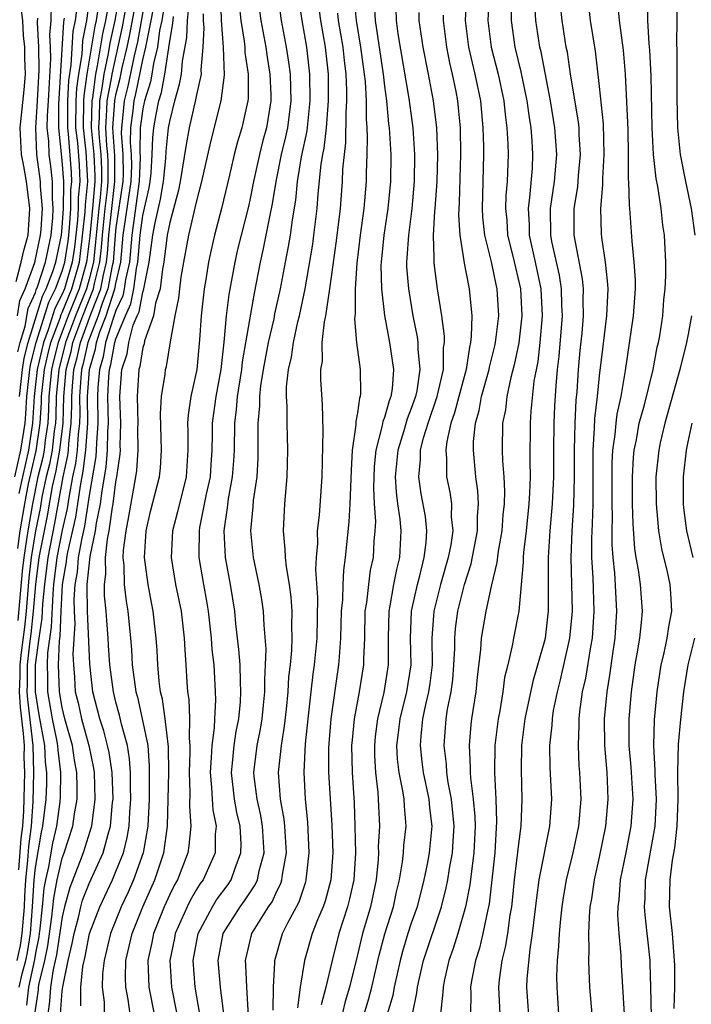
# Model space of a CAD drawing. Units: inches. Extents: x 2619000 to 2622000, y 1500000 to 1503000.
# Drawn here: x 2620120 to 2620170, y 1502778 to 1502851 of the extents above; entities that cross this region are included whole.
import ezdxf

# ---------------------------------------------------------------- set-up
doc = ezdxf.new("R2010")
doc.units = ezdxf.units.IN
doc.header["$MEASUREMENT"] = 0
doc.layers.add('LD26191500_2ft', color=99, linetype='Continuous')

msp = doc.modelspace()

# ---------------------------------------------------------------- linework, layer by layer
at = {"layer": 'LD26191500_2ft'}
for points, elevation in [([(2620170.059, 1502861), (2620169.777, 1502859.777), (2620169.465, 1502858.535), (2620169.144, 1502857), (2620168.903, 1502855), (2620168.811, 1502853), (2620168.771, 1502851), (2620168.755, 1502849.245), (2620168.777, 1502848.777), (2620168.769, 1502845.231), (2620168.825, 1502843), (2620169.027, 1502841), (2620169.419, 1502839), (2620169.846, 1502837), (2620170.129, 1502835)], 7984), ([(2620119.635, 1502781), (2620119.883, 1502782.117), (2620120.02, 1502783), (2620120.179, 1502785), (2620120.205, 1502785.795), (2620120.281, 1502787), (2620120.431, 1502788.431), (2620120.513, 1502789.486), (2620120.698, 1502791), (2620120.831, 1502792.831), (2620120.892, 1502795), (2620120.828, 1502797), (2620120.434, 1502800.434), (2620120.396, 1502801), (2620120.416, 1502801.584), (2620120.42, 1502803), (2620120.583, 1502804.583), (2620120.682, 1502805.317), (2620120.862, 1502807), (2620121.03, 1502809), (2620121.283, 1502811), (2620121.891, 1502814.109), (2620122.278, 1502816.278), (2620122.543, 1502817.457), (2620122.829, 1502819), (2620123.063, 1502821), (2620123.11, 1502823), (2620123.3, 1502825), (2620123.654, 1502826.346), (2620123.796, 1502827), (2620124.533, 1502829), (2620125.336, 1502831), (2620125.412, 1502831.412), (2620125.807, 1502833), (2620125.924, 1502834.075), (2620125.992, 1502835), (2620126.2, 1502837), (2620126.368, 1502838.368), (2620126.423, 1502839), (2620126.41, 1502840.41), (2620126.385, 1502841), (2620126.317, 1502841.683), (2620126.233, 1502843), (2620126.33, 1502844.33), (2620126.339, 1502845), (2620126.659, 1502846.659), (2620126.705, 1502847), (2620127.49, 1502850.51), (2620127.934, 1502853)], 8040), ([(2620127.27, 1502853), (2620126.922, 1502851), (2620126.567, 1502849.433), (2620126.396, 1502848.396), (2620126.09, 1502847), (2620125.949, 1502845.949), (2620125.766, 1502845), (2620125.749, 1502843.749), (2620125.695, 1502843), (2620125.742, 1502842.258), (2620125.867, 1502841), (2620125.914, 1502839.914), (2620125.923, 1502839), (2620125.821, 1502837.821), (2620125.719, 1502837), (2620125.519, 1502835), (2620125.484, 1502834.516), (2620125.318, 1502833), (2620125, 1502831.721), (2620124.799, 1502831), (2620123.988, 1502829), (2620123.245, 1502827), (2620122.744, 1502825), (2620122.553, 1502823), (2620122.519, 1502821.481), (2620122.491, 1502821), (2620122.4, 1502820.4), (2620122.237, 1502819), (2620122.044, 1502817.956), (2620121.808, 1502817), (2620121.489, 1502815.489), (2620121.341, 1502814.659), (2620121.002, 1502813), (2620120.682, 1502811), (2620120.52, 1502809.48), (2620120.307, 1502807), (2620120.181, 1502805.819), (2620119.925, 1502803.925), (2620119.829, 1502803), (2620119.827, 1502802.173), (2620119.786, 1502801), (2620119.863, 1502799.863), (2620120.093, 1502797.907), (2620120.15, 1502797), (2620120.14, 1502796.14), (2620120.181, 1502795), (2620120.113, 1502792.113), (2620120.033, 1502791), (2620119.92, 1502790.08), (2620119.736, 1502787.736)], 8042), ([(2620125.075, 1502853), (2620124.813, 1502851), (2620124.504, 1502849.496), (2620124.447, 1502848.447), (2620124.205, 1502847), (2620124.057, 1502845.943), (2620124.015, 1502845), (2620123.997, 1502843), (2620124.124, 1502841.876), (2620124.248, 1502840.248), (2620124.311, 1502839), (2620124.188, 1502837.812), (2620124.184, 1502837), (2620124.124, 1502836.124), (2620124.007, 1502835), (2620123.902, 1502834.098), (2620123.737, 1502833), (2620123.156, 1502831), (2620123, 1502830.613), (2620122.451, 1502829.549), (2620121.954, 1502827.954), (2620121.595, 1502827), (2620121.13, 1502825), (2620120.907, 1502823), (2620120.792, 1502821), (2620120.485, 1502819), (2620120.028, 1502817), (2620119.774, 1502815.774)], 8048), ([(2620119.794, 1502779), (2620120.003, 1502780.002), (2620120.274, 1502781), (2620120.406, 1502781.594), (2620120.625, 1502783), (2620120.783, 1502785), (2620120.902, 1502787), (2620121, 1502787.931), (2620121.448, 1502790.553), (2620121.554, 1502791), (2620121.794, 1502793), (2620121.844, 1502794.156), (2620121.855, 1502795), (2620121.761, 1502795.761), (2620121.702, 1502797), (2620121.287, 1502799.287), (2620121.008, 1502801), (2620121.015, 1502803.015), (2620121.283, 1502805), (2620121.506, 1502806.494), (2620121.552, 1502807.552), (2620121.693, 1502809), (2620121.942, 1502811), (2620122.442, 1502813.558), (2620123.06, 1502817), (2620123.411, 1502818.589), (2620123.461, 1502819), (2620123.492, 1502819.493), (2620123.673, 1502821), (2620123.705, 1502822.295), (2620123.702, 1502823), (2620123.751, 1502823.751), (2620123.872, 1502825), (2620124.107, 1502825.893), (2620124.347, 1502827), (2620125.126, 1502829.126), (2620125.866, 1502831), (2620126.062, 1502832.062), (2620126.296, 1502833), (2620126.365, 1502833.635), (2620126.464, 1502835), (2620126.68, 1502837), (2620126.924, 1502839), (2620126.906, 1502840.906), (2620126.771, 1502843), (2620126.912, 1502845), (2620127, 1502845.457), (2620127.305, 1502846.695), (2620127.462, 1502847.462), (2620127.832, 1502849), (2620128.043, 1502849.957), (2620128.597, 1502853)], 8038), ([(2620128.055, 1502777), (2620127.911, 1502778.089), (2620127.736, 1502779), (2620127.711, 1502779.711), (2620127.734, 1502781), (2620128.197, 1502783), (2620129.005, 1502785), (2620129.898, 1502787), (2620130.569, 1502789), (2620130.834, 1502791), (2620130.93, 1502795), (2620130.916, 1502796.916), (2620130.667, 1502799), (2620130.463, 1502800.463), (2620130.323, 1502801), (2620130.211, 1502801.789), (2620130.115, 1502803), (2620130.066, 1502804.066), (2620130.001, 1502805), (2620129.779, 1502807), (2620129.648, 1502807.648), (2620129.405, 1502809), (2620129.127, 1502811), (2620129.244, 1502813), (2620129.581, 1502814.419), (2620130.246, 1502817), (2620130.32, 1502817.68), (2620130.386, 1502819), (2620130.305, 1502821.695), (2620130.395, 1502823), (2620130.662, 1502824.661), (2620130.699, 1502825), (2620130.771, 1502825.229), (2620131.057, 1502827.057), (2620131.409, 1502829), (2620131.677, 1502830.323), (2620131.749, 1502831), (2620131.865, 1502831.865), (2620132.052, 1502833), (2620132.422, 1502835), (2620133, 1502837.463), (2620133.407, 1502839), (2620134.056, 1502841.944), (2620134.839, 1502845), (2620135.093, 1502846.907), (2620135.021, 1502849), (2620134.865, 1502851), (2620134.814, 1502852.814)], 8024), ([(2620133.253, 1502777), (2620132.908, 1502779), (2620132.749, 1502781), (2620133.111, 1502783), (2620134.18, 1502785), (2620134.497, 1502785.503), (2620135.353, 1502786.647), (2620135.586, 1502787), (2620135.878, 1502787.878), (2620136.312, 1502789), (2620136.319, 1502789.681), (2620136.243, 1502791), (2620136.009, 1502792.009), (2620135.829, 1502793), (2620135.605, 1502795), (2620135.682, 1502795.682), (2620135.796, 1502797), (2620135.95, 1502798.05), (2620136.141, 1502799), (2620136.264, 1502800.264), (2620136.307, 1502801), (2620136.268, 1502801.732), (2620136.243, 1502803), (2620136.159, 1502804.16), (2620135.937, 1502806.063), (2620135.849, 1502807), (2620135.532, 1502809), (2620135.164, 1502811), (2620135.052, 1502813), (2620135.303, 1502814.697), (2620135.375, 1502815.375), (2620135.692, 1502817), (2620135.791, 1502818.209), (2620135.828, 1502819), (2620135.851, 1502821), (2620135.981, 1502822.019), (2620136.054, 1502823), (2620136.375, 1502825), (2620136.431, 1502825.569), (2620137.313, 1502830.687), (2620137.766, 1502833), (2620137.997, 1502834.003), (2620138.481, 1502836.481), (2620138.666, 1502837.334), (2620138.927, 1502839), (2620139.336, 1502841), (2620139.664, 1502842.336), (2620139.8, 1502843), (2620140.053, 1502845), (2620140.015, 1502845.985), (2620139.997, 1502847), (2620139.888, 1502847.888), (2620139.715, 1502849), (2620139.342, 1502851), (2620139.045, 1502853)], 8018), ([(2620135.028, 1502777), (2620134.79, 1502779), (2620134.623, 1502781), (2620134.991, 1502783), (2620136.248, 1502785), (2620136.57, 1502785.43), (2620137.375, 1502786.625), (2620137.544, 1502787), (2620137.672, 1502787.672), (2620138.031, 1502789), (2620137.918, 1502791), (2620137.792, 1502791.792), (2620137.511, 1502793), (2620137.305, 1502794.695), (2620137.281, 1502795), (2620137.526, 1502797), (2620137.775, 1502798.225), (2620137.9, 1502799), (2620138.001, 1502800.001), (2620138.096, 1502801), (2620138.08, 1502801.92), (2620138.148, 1502803), (2620138.187, 1502804.187), (2620138.029, 1502805.971), (2620137.992, 1502807), (2620137.868, 1502807.868), (2620137.675, 1502809), (2620137.252, 1502811), (2620137.049, 1502813), (2620137.217, 1502814.783), (2620137.247, 1502815.247), (2620137.509, 1502817), (2620137.592, 1502818.408), (2620137.604, 1502819), (2620137.589, 1502819.589), (2620137.588, 1502821), (2620137.71, 1502822.29), (2620137.714, 1502823), (2620137.795, 1502823.795), (2620137.999, 1502825), (2620138.373, 1502827), (2620138.779, 1502828.779), (2620138.846, 1502829.154), (2620139.245, 1502831), (2620139.619, 1502833), (2620139.852, 1502834.148), (2620139.993, 1502835), (2620140.141, 1502836.14), (2620140.387, 1502837.613), (2620140.522, 1502839), (2620140.829, 1502840.829), (2620141.238, 1502842.762), (2620141.475, 1502845), (2620141.448, 1502847), (2620141.222, 1502849), (2620140.875, 1502851), (2620140.561, 1502853)], 8016), ([(2620136.877, 1502776.877), (2620136.755, 1502779), (2620136.683, 1502780.683), (2620136.654, 1502781), (2620137.113, 1502783), (2620138.366, 1502785), (2620138.625, 1502785.375), (2620139, 1502786.208), (2620139.269, 1502786.731), (2620139.358, 1502787), (2620139.406, 1502787.406), (2620139.691, 1502789), (2620139.578, 1502791), (2620139.527, 1502791.526), (2620139.261, 1502793), (2620139.107, 1502795), (2620139.325, 1502797), (2620139.565, 1502798.435), (2620139.697, 1502799.697), (2620139.826, 1502801), (2620139.888, 1502802.111), (2620140, 1502803), (2620140.107, 1502804.106), (2620140.137, 1502805), (2620140.11, 1502805.89), (2620140.126, 1502807), (2620140.059, 1502808.059), (2620139.928, 1502809), (2620139.692, 1502810.308), (2620139.628, 1502811), (2620139.615, 1502811.614), (2620139.469, 1502813), (2620139.581, 1502815), (2620139.757, 1502817), (2620139.806, 1502819), (2620139.742, 1502821), (2620139.753, 1502822.246), (2620139.711, 1502823), (2620139.71, 1502823.71), (2620139.864, 1502825), (2620140.084, 1502825.916), (2620140.214, 1502827), (2620140.556, 1502828.556), (2620140.667, 1502829), (2620141.091, 1502831), (2620141.654, 1502834.346), (2620141.747, 1502835), (2620141.989, 1502837), (2620142.071, 1502838.071), (2620142.293, 1502840.293), (2620142.408, 1502841), (2620142.512, 1502841.488), (2620142.673, 1502843), (2620142.831, 1502845), (2620142.821, 1502847), (2620142.602, 1502849), (2620142.254, 1502851), (2620141.979, 1502853)], 8014), ([(2620144.692, 1502853), (2620144.881, 1502851), (2620145.214, 1502849), (2620145.492, 1502847), (2620145.554, 1502846.446), (2620145.63, 1502845), (2620145.631, 1502843.631), (2620145.687, 1502843), (2620145.723, 1502842.277), (2620145.699, 1502841), (2620145.647, 1502839.647), (2620145.64, 1502839), (2620145.466, 1502837), (2620145.189, 1502835), (2620144.93, 1502832.93), (2620144.819, 1502831), (2620144.823, 1502829.176), (2620144.773, 1502828.773), (2620144.922, 1502827), (2620145.189, 1502825), (2620145.215, 1502823.215), (2620145.198, 1502823), (2620145.142, 1502822.858), (2620145, 1502821.764), (2620144.878, 1502821.122), (2620144.878, 1502820.878), (2620144.603, 1502819), (2620144.515, 1502817.485), (2620144.428, 1502815), (2620144.348, 1502813.652), (2620144.08, 1502811), (2620143.937, 1502810.063), (2620143.887, 1502809), (2620143.862, 1502807.862), (2620143.781, 1502807), (2620143.737, 1502805), (2620143.617, 1502803.617), (2620143.588, 1502803), (2620142.996, 1502799), (2620142.833, 1502796.833), (2620142.837, 1502795), (2620143.074, 1502791.075), (2620143.151, 1502789), (2620143.006, 1502786.994), (2620142.577, 1502785.423), (2620142.427, 1502785), (2620142.015, 1502784.015), (2620141.625, 1502783), (2620141.041, 1502781), (2620140.726, 1502779), (2620140.518, 1502777.482)], 8010), ([(2620149.084, 1502777), (2620149.421, 1502778.579), (2620149.459, 1502779), (2620149.585, 1502779.585), (2620149.918, 1502781), (2620151.249, 1502785), (2620151.602, 1502786.398), (2620151.72, 1502787), (2620151.846, 1502787.847), (2620152.058, 1502789), (2620152.13, 1502789.87), (2620152.181, 1502791), (2620151.996, 1502793), (2620151.752, 1502794.248), (2620151.65, 1502795), (2620151.62, 1502795.62), (2620151.437, 1502797), (2620151.595, 1502799), (2620151.699, 1502799.699), (2620151.972, 1502801), (2620152.091, 1502801.909), (2620152.179, 1502803), (2620152.233, 1502804.233), (2620152.232, 1502805), (2620152.29, 1502805.71), (2620152.468, 1502807), (2620152.972, 1502809), (2620153.459, 1502810.541), (2620153.937, 1502813), (2620153.941, 1502814.059), (2620154.011, 1502815), (2620153.967, 1502815.967), (2620153.818, 1502817), (2620153.635, 1502819), (2620153.642, 1502819.642), (2620153.774, 1502821), (2620154.06, 1502821.94), (2620154.241, 1502823), (2620154.807, 1502825), (2620154.832, 1502825.168), (2620155.231, 1502826.769), (2620155.28, 1502827), (2620155.51, 1502829), (2620155.403, 1502831), (2620155.323, 1502831.323), (2620154.976, 1502833.024), (2620154.479, 1502835), (2620154.336, 1502836.336), (2620154.298, 1502837), (2620154.402, 1502841), (2620154.395, 1502841.605), (2620154.356, 1502843), (2620154.17, 1502845), (2620153.768, 1502847), (2620153.293, 1502849), (2620153.044, 1502851), (2620153.145, 1502853)], 8000), ([(2620154.799, 1502853), (2620154.692, 1502851), (2620154.952, 1502849), (2620155.468, 1502847), (2620155.886, 1502845), (2620155.983, 1502843.983), (2620156.111, 1502843), (2620156.187, 1502841.813), (2620156.211, 1502841), (2620156.146, 1502839), (2620156.048, 1502837.952), (2620156.023, 1502837), (2620156.11, 1502836.11), (2620156.177, 1502835), (2620156.569, 1502833.431), (2620157.131, 1502831), (2620157.23, 1502829), (2620157.012, 1502826.988), (2620156.661, 1502825.339), (2620156.411, 1502824.411), (2620156.108, 1502823), (2620156.006, 1502821.994), (2620155.798, 1502821), (2620155.78, 1502819), (2620155.793, 1502818.207), (2620155.888, 1502817), (2620155.939, 1502815.939), (2620155.91, 1502815), (2620155.826, 1502814.173), (2620155.744, 1502813), (2620155.472, 1502811.472), (2620155.38, 1502810.62), (2620154.979, 1502808.979), (2620154.548, 1502807), (2620154.199, 1502805), (2620154.151, 1502804.151), (2620153.901, 1502802.099), (2620153.797, 1502801), (2620153.491, 1502799), (2620153.44, 1502798.56), (2620153.308, 1502797), (2620153.395, 1502795.394), (2620153.387, 1502795), (2620153.408, 1502794.592), (2620153.613, 1502793), (2620153.727, 1502791.727), (2620153.747, 1502791), (2620153.657, 1502789), (2620153.447, 1502787.447), (2620153.36, 1502786.64), (2620153.037, 1502785), (2620152.461, 1502783), (2620152.118, 1502781.882), (2620151.803, 1502781), (2620151.452, 1502779.452), (2620151.363, 1502779), (2620151.358, 1502778.642), (2620151.183, 1502777)], 7998), ([(2620162.104, 1502853), (2620162.33, 1502851), (2620162.702, 1502848.702), (2620163, 1502846.081), (2620163.294, 1502843.294), (2620163.353, 1502841), (2620163.233, 1502839.233), (2620163.24, 1502838.76), (2620163.087, 1502837), (2620163.138, 1502835.138), (2620163.162, 1502834.838), (2620163.433, 1502833), (2620163.601, 1502831.601), (2620163.633, 1502831), (2620163.55, 1502829), (2620163.259, 1502826.741), (2620163, 1502824.525), (2620162.848, 1502823), (2620162.657, 1502821.343), (2620162.633, 1502820.633), (2620162.53, 1502819), (2620162.512, 1502815), (2620162.479, 1502813.521), (2620162.423, 1502812.423), (2620162.431, 1502811), (2620162.51, 1502809.49), (2620162.593, 1502807), (2620162.468, 1502805), (2620162.339, 1502804.339), (2620161.972, 1502802.028), (2620161.738, 1502801), (2620161.529, 1502799.529), (2620161.477, 1502799), (2620161.482, 1502798.518), (2620161.42, 1502797), (2620161.491, 1502795.491), (2620161.534, 1502795), (2620161.616, 1502793), (2620161.446, 1502791), (2620161.029, 1502789), (2620160.543, 1502787), (2620160.314, 1502785.686), (2620160.211, 1502785), (2620160.106, 1502784.106), (2620160.006, 1502783), (2620159.969, 1502782.031), (2620159.853, 1502781), (2620159.813, 1502779.812), (2620159.829, 1502779), (2620159.962, 1502777)], 7990), ([(2620119.457, 1502817), (2620119.92, 1502819), (2620120.235, 1502821), (2620120.291, 1502821.709), (2620120.363, 1502823), (2620120.584, 1502825), (2620120.639, 1502825.361), (2620121.045, 1502827), (2620121.988, 1502830.012), (2620122.498, 1502831), (2620123, 1502832.317), (2620123.2, 1502833), (2620123.434, 1502834.566), (2620123.485, 1502835), (2620123.541, 1502835.541), (2620123.642, 1502837), (2620123.648, 1502838.352), (2620123.715, 1502839), (2620123.68, 1502839.68), (2620123.463, 1502842.537), (2620123.41, 1502843), (2620123.424, 1502845), (2620123.49, 1502846.511), (2620123.67, 1502847.67), (2620123.808, 1502850.192), (2620123.973, 1502851), (2620124.127, 1502852.127)], 8050), ([(2620126.5, 1502852.5), (2620126.23, 1502851), (2620126.003, 1502849.997), (2620125.608, 1502847.608), (2620125.475, 1502847), (2620125.24, 1502845.24), (2620125.193, 1502845), (2620125.157, 1502843), (2620125.349, 1502841), (2620125.418, 1502839.418), (2620125.422, 1502839), (2620125.272, 1502837.272), (2620125.043, 1502834.957), (2620124.837, 1502833.163), (2620124.813, 1502833), (2620124.251, 1502831), (2620123.444, 1502829), (2620122.695, 1502827), (2620122.352, 1502825.648), (2620122.206, 1502825), (2620122.004, 1502823), (2620121.982, 1502822.018), (2620121.923, 1502821), (2620121.73, 1502819.73), (2620121.645, 1502819), (2620121.544, 1502818.456), (2620121.185, 1502817), (2620120.78, 1502815), (2620120.428, 1502813), (2620120.34, 1502812.34), (2620120.126, 1502811), (2620120.018, 1502809.982), (2620119.68, 1502806.32)], 8044), ([(2620119.686, 1502826.314), (2620119.858, 1502827), (2620120.237, 1502828.237), (2620120.458, 1502829.541), (2620121, 1502830.735), (2620121.063, 1502830.937), (2620121.154, 1502831.154), (2620121.749, 1502833), (2620122.166, 1502835), (2620122.294, 1502836.294), (2620122.333, 1502837), (2620122.267, 1502837.733), (2620122.277, 1502839), (2620122.146, 1502840.146), (2620122.023, 1502841), (2620121.988, 1502842.012), (2620121.883, 1502843), (2620121.889, 1502843.889), (2620121.967, 1502845), (2620122.142, 1502848.142), (2620122.123, 1502849), (2620122.077, 1502849.923), (2620122.161, 1502851), (2620122.192, 1502852.192)], 8054), ([(2620130.692, 1502852.692), (2620130.405, 1502851), (2620130.244, 1502850.244), (2620130.086, 1502849), (2620129.791, 1502847.791), (2620129.673, 1502847), (2620129.569, 1502846.431), (2620129.117, 1502845), (2620129, 1502844.413), (2620128.814, 1502843), (2620128.786, 1502841.214), (2620128.805, 1502840.805), (2620128.738, 1502839), (2620128.174, 1502835), (2620127.998, 1502833), (2620127.71, 1502831.71), (2620127.616, 1502831), (2620127.517, 1502830.483), (2620127, 1502829.385), (2620126.796, 1502828.796), (2620126.229, 1502827), (2620126.047, 1502825.953), (2620125.767, 1502825), (2620125.657, 1502823.657), (2620125.628, 1502823), (2620125.651, 1502821), (2620125.54, 1502819.54), (2620125.53, 1502819), (2620125.488, 1502818.512), (2620125, 1502815.608), (2620124.657, 1502813.343), (2620124.451, 1502812.452), (2620124.19, 1502811), (2620124.097, 1502809.903), (2620123.945, 1502809), (2620123.873, 1502807.873), (2620123.889, 1502807), (2620123.93, 1502806.07), (2620123.795, 1502803.795), (2620123.824, 1502803), (2620123.904, 1502802.096), (2620123.971, 1502801), (2620124.174, 1502800.174), (2620124.426, 1502799), (2620124.967, 1502797), (2620125.315, 1502795.315), (2620125.363, 1502795), (2620125.432, 1502793), (2620125.17, 1502791), (2620124.545, 1502789), (2620124.284, 1502788.284), (2620123.557, 1502786.442), (2620123.173, 1502785), (2620123, 1502784.246), (2620122.58, 1502781.42), (2620122.333, 1502780.333), (2620122.126, 1502779), (2620122.058, 1502777.942), (2620121.917, 1502777)], 8032), ([(2620124.392, 1502777.608), (2620124.383, 1502779), (2620124.535, 1502780.536), (2620124.702, 1502781.297), (2620125.028, 1502783), (2620125.788, 1502785), (2620126.734, 1502787), (2620127, 1502787.614), (2620127.553, 1502789), (2620127.845, 1502790.155), (2620127.982, 1502791), (2620128.032, 1502792.031), (2620128.108, 1502793), (2620128.077, 1502793.923), (2620128.084, 1502795), (2620128.014, 1502796.014), (2620127.848, 1502797), (2620127.417, 1502798.583), (2620127.269, 1502799.269), (2620127, 1502800.235), (2620126.809, 1502801), (2620126.55, 1502803), (2620126.45, 1502804.45), (2620126.426, 1502805), (2620126.312, 1502806.312), (2620126.269, 1502807), (2620126.156, 1502808.156), (2620126.135, 1502809), (2620126.236, 1502809.765), (2620126.22, 1502811), (2620126.36, 1502812.36), (2620126.497, 1502813), (2620126.743, 1502814.743), (2620126.794, 1502815), (2620127, 1502816.629), (2620127.069, 1502817), (2620127.306, 1502818.693), (2620127.328, 1502819), (2620127.323, 1502819.323), (2620127.369, 1502821), (2620127.298, 1502823), (2620127.439, 1502825), (2620127.823, 1502826.177), (2620127.952, 1502827), (2620128.29, 1502828.29), (2620128.582, 1502829), (2620128.716, 1502829.284), (2620129, 1502830.771), (2620129.075, 1502831), (2620129.476, 1502833), (2620129.743, 1502835), (2620129.911, 1502835.911), (2620130.313, 1502837.687), (2620130.531, 1502839), (2620130.707, 1502840.707), (2620130.731, 1502841.269), (2620130.915, 1502843), (2620131, 1502843.477), (2620131.375, 1502845), (2620131.741, 1502846.259), (2620131.87, 1502847), (2620131.948, 1502847.948), (2620132.28, 1502849.72), (2620132.325, 1502851), (2620132.468, 1502852.468)], 8028), ([(2620136.175, 1502852.175), (2620136.305, 1502851), (2620136.554, 1502849.446), (2620136.594, 1502849), (2620136.606, 1502848.606), (2620136.847, 1502847), (2620136.836, 1502845.164), (2620136.814, 1502845), (2620136.375, 1502843), (2620136.054, 1502841.946), (2620135.813, 1502841), (2620135.462, 1502839.462), (2620134.866, 1502837), (2620134.334, 1502835), (2620134.085, 1502833.915), (2620133.896, 1502833), (2620133.702, 1502831.702), (2620133.579, 1502831), (2620133.342, 1502829), (2620133.216, 1502827.216), (2620133.015, 1502825), (2620132.588, 1502823), (2620132.37, 1502821.63), (2620132.327, 1502821), (2620132.352, 1502820.352), (2620132.359, 1502819), (2620132.233, 1502817), (2620131.593, 1502814.407), (2620131.215, 1502813), (2620131.108, 1502811), (2620131.442, 1502809), (2620131.845, 1502807), (2620132.087, 1502805), (2620132.127, 1502804.127), (2620132.211, 1502803), (2620132.279, 1502801.721), (2620132.338, 1502801), (2620132.434, 1502800.434), (2620132.478, 1502799), (2620132.449, 1502797.552), (2620132.509, 1502797), (2620132.512, 1502796.513), (2620132.459, 1502795), (2620132.501, 1502793.499), (2620132.474, 1502792.475), (2620132.57, 1502791), (2620132.436, 1502789.564), (2620132.348, 1502789), (2620131.573, 1502787), (2620131.362, 1502786.638), (2620131, 1502785.898), (2620130.597, 1502785), (2620129.801, 1502783), (2620129.673, 1502782.327), (2620129.375, 1502781), (2620129.455, 1502779), (2620129.836, 1502777)], 8022), ([(2620146.232, 1502852.232), (2620146.297, 1502851), (2620146.899, 1502847), (2620147, 1502846.102), (2620147.149, 1502845), (2620147.306, 1502843.306), (2620147.348, 1502843), (2620147.464, 1502841), (2620147.443, 1502839), (2620147.255, 1502837), (2620146.953, 1502835), (2620146.747, 1502833), (2620146.733, 1502832.733), (2620146.773, 1502831), (2620147, 1502829.024), (2620147.368, 1502827), (2620147.669, 1502825), (2620147.566, 1502823.566), (2620147.478, 1502823), (2620147.339, 1502822.661), (2620147, 1502821.435), (2620146.878, 1502821.122), (2620146.84, 1502820.84), (2620146.347, 1502819), (2620146.226, 1502817.774), (2620146.172, 1502816.172), (2620146.229, 1502815), (2620146.328, 1502813.671), (2620146.291, 1502813), (2620146.211, 1502812.211), (2620146.152, 1502811), (2620145.947, 1502810.053), (2620145.799, 1502809), (2620145.661, 1502807.661), (2620145.55, 1502807), (2620145.509, 1502805), (2620145.437, 1502803.437), (2620145.436, 1502803), (2620145.12, 1502801), (2620144.747, 1502799), (2620144.584, 1502797.416), (2620144.552, 1502797), (2620144.586, 1502795), (2620144.737, 1502792.736), (2620144.802, 1502791), (2620144.832, 1502789), (2620144.715, 1502787), (2620144.407, 1502785.593), (2620144.251, 1502785), (2620143.602, 1502783), (2620143.094, 1502781), (2620142.635, 1502779), (2620142.295, 1502777.705)], 8008), ([(2620156.431, 1502852.431), (2620156.428, 1502851), (2620156.718, 1502849), (2620157.169, 1502847.169), (2620157.611, 1502845), (2620157.769, 1502843.769), (2620157.895, 1502843), (2620157.972, 1502842.028), (2620158.04, 1502841), (2620158.001, 1502840.001), (2620157.816, 1502837.816), (2620157.697, 1502837), (2620157.772, 1502835.772), (2620157.78, 1502835), (2620158.23, 1502833), (2620158.651, 1502831), (2620158.752, 1502829), (2620158.583, 1502827), (2620158.413, 1502825.586), (2620158.129, 1502824.129), (2620157.904, 1502821.904), (2620157.857, 1502821), (2620157.829, 1502818.171), (2620157.845, 1502817), (2620157.809, 1502815.809), (2620157.766, 1502815), (2620157.564, 1502813), (2620157.368, 1502811.368), (2620157.338, 1502811), (2620157.337, 1502810.663), (2620157, 1502807.014), (2620156.618, 1502805), (2620156.547, 1502804.547), (2620156.184, 1502803), (2620155.945, 1502802.055), (2620155.81, 1502801), (2620155.587, 1502799.587), (2620155.471, 1502799), (2620155.234, 1502797), (2620155.193, 1502795), (2620155.298, 1502793), (2620155.355, 1502791.355), (2620155.22, 1502789), (2620155.009, 1502787.009), (2620154.795, 1502785.205), (2620154.755, 1502785), (2620154.668, 1502784.668), (2620154.335, 1502783), (2620154.077, 1502781.923), (2620153.78, 1502781), (2620153.49, 1502779.49), (2620153.417, 1502779), (2620153.439, 1502778.561), (2620153.416, 1502777)], 7996), ([(2620155.621, 1502777), (2620155.511, 1502779), (2620155.562, 1502779.562), (2620155.764, 1502781), (2620156.014, 1502781.986), (2620156.179, 1502783), (2620156.363, 1502784.362), (2620156.48, 1502785), (2620156.539, 1502785.461), (2620156.691, 1502787), (2620157, 1502789.69), (2620157.174, 1502791), (2620157.262, 1502793), (2620157.201, 1502795.201), (2620157.236, 1502797), (2620157.485, 1502799), (2620158.098, 1502801.902), (2620158.436, 1502803), (2620158.995, 1502805), (2620159.202, 1502806.798), (2620159.22, 1502807), (2620159.218, 1502811), (2620159.354, 1502813), (2620159.529, 1502815), (2620159.61, 1502817), (2620159.618, 1502819), (2620159.648, 1502821), (2620159.702, 1502822.298), (2620159.794, 1502823.793), (2620159.9, 1502825), (2620160.016, 1502825.984), (2620160.252, 1502829), (2620160.213, 1502829.787), (2620160.193, 1502831), (2620160.031, 1502832.031), (2620159.471, 1502834.529), (2620159.385, 1502835), (2620159.365, 1502837), (2620159.67, 1502839), (2620159.838, 1502841), (2620159.693, 1502843), (2620159.367, 1502845), (2620158.665, 1502848.665), (2620158.579, 1502849), (2620158.272, 1502851), (2620158.2, 1502852.2)], 7994), ([(2620157.831, 1502775.831), (2620157.616, 1502779), (2620157.636, 1502779.637), (2620157.842, 1502781.843), (2620158.036, 1502783), (2620158.345, 1502785.654), (2620158.535, 1502787), (2620159.307, 1502791), (2620159.456, 1502793), (2620159.355, 1502795.354), (2620159.328, 1502797), (2620159.487, 1502798.513), (2620159.507, 1502799), (2620159.601, 1502799.601), (2620159.879, 1502801), (2620160.113, 1502801.887), (2620160.816, 1502805), (2620160.997, 1502807), (2620160.898, 1502811), (2620160.987, 1502812.987), (2620161.112, 1502814.888), (2620161.159, 1502817), (2620161.15, 1502819), (2620161.196, 1502821), (2620161.28, 1502822.72), (2620161.347, 1502823.347), (2620161.46, 1502825), (2620161.582, 1502826.418), (2620161.716, 1502827.716), (2620161.823, 1502829), (2620161.802, 1502830.198), (2620161.828, 1502831), (2620161.753, 1502831.752), (2620161.133, 1502835), (2620161.13, 1502837), (2620161.393, 1502838.607), (2620161.452, 1502839.451), (2620161.597, 1502841), (2620161.509, 1502842.491), (2620161.496, 1502843), (2620161.451, 1502843.451), (2620160.863, 1502847), (2620160.626, 1502848.626), (2620160.547, 1502849), (2620160.237, 1502851), (2620160.123, 1502852.123)], 7992), ([(2620164.371, 1502852.371), (2620164.489, 1502851), (2620164.785, 1502848.785), (2620164.933, 1502847), (2620165.128, 1502842.872), (2620165.158, 1502841), (2620165.161, 1502839.161), (2620165.179, 1502839), (2620165.23, 1502837.23), (2620165.265, 1502837), (2620165.436, 1502834.564), (2620165.583, 1502833), (2620165.666, 1502831.666), (2620165.672, 1502831), (2620165.538, 1502829), (2620164.925, 1502824.925), (2620164.602, 1502823), (2620164.315, 1502821.685), (2620164.231, 1502821), (2620164.169, 1502820.168), (2620163.998, 1502819), (2620163.949, 1502818.051), (2620163.946, 1502815), (2620163.968, 1502814.032), (2620163.944, 1502813), (2620163.95, 1502811.95), (2620164.014, 1502811), (2620164.133, 1502809.868), (2620164.295, 1502807), (2620164.17, 1502805), (2620164.011, 1502804.011), (2620163.765, 1502802.235), (2620163.554, 1502801), (2620163.37, 1502799), (2620163.39, 1502797), (2620163.557, 1502795), (2620163.595, 1502794.405), (2620163.649, 1502793), (2620163.469, 1502791), (2620163, 1502788.687), (2620162.61, 1502787), (2620162.417, 1502785.583), (2620162.31, 1502785), (2620162.237, 1502784.238), (2620162.202, 1502783), (2620162.235, 1502781.765), (2620162.2, 1502781), (2620162.217, 1502780.217), (2620162.285, 1502779), (2620162.446, 1502777)], 7988), ([(2620164.883, 1502777), (2620164.658, 1502780.659), (2620164.63, 1502781.37), (2620164.487, 1502783), (2620164.391, 1502784.392), (2620164.407, 1502785), (2620164.478, 1502785.522), (2620164.583, 1502787), (2620165, 1502789.038), (2620165.375, 1502791), (2620165.524, 1502793), (2620165.384, 1502795.385), (2620165.229, 1502797), (2620165.221, 1502799), (2620165.397, 1502801), (2620165.673, 1502803), (2620165.829, 1502803.829), (2620166.015, 1502805), (2620166.154, 1502806.153), (2620166.216, 1502807), (2620166.067, 1502809), (2620165.924, 1502810.076), (2620165.758, 1502811), (2620165.658, 1502811.658), (2620165.517, 1502813.517), (2620165.476, 1502815), (2620165.466, 1502817), (2620165.551, 1502818.449), (2620165.603, 1502819), (2620165.764, 1502819.764), (2620165.985, 1502821), (2620166.361, 1502822.361), (2620167.011, 1502825), (2620167.327, 1502826.673), (2620167.412, 1502827), (2620167.505, 1502827.505), (2620167.735, 1502829), (2620167.819, 1502830.181), (2620167.918, 1502831), (2620167.966, 1502831.967), (2620167.958, 1502833), (2620167.872, 1502835), (2620167.746, 1502835.746), (2620167.613, 1502837), (2620167.361, 1502838.639), (2620167.233, 1502839.233), (2620167.049, 1502841), (2620166.941, 1502843), (2620166.856, 1502846.856), (2620166.778, 1502848.778), (2620166.727, 1502849.273), (2620166.631, 1502851), (2620166.593, 1502852.593)], 7986), ([(2620119.554, 1502831.554), (2620119.934, 1502833), (2620120.131, 1502833.869), (2620120.454, 1502835), (2620120.569, 1502836.569), (2620120.594, 1502837), (2620120.332, 1502839), (2620120.132, 1502840.132), (2620119.957, 1502841), (2620119.857, 1502843), (2620120.171, 1502845.829), (2620120.252, 1502847), (2620120.218, 1502848.218), (2620120.213, 1502849), (2620120.123, 1502849.876), (2620120.052, 1502851), (2620119.946, 1502851.946)], 8058), ([(2620119.678, 1502811.678), (2620119.854, 1502813), (2620120.201, 1502815), (2620120.494, 1502816.494), (2620121.045, 1502818.955), (2620121.355, 1502821), (2620121.445, 1502822.555), (2620121.455, 1502823), (2620121.668, 1502825), (2620121.914, 1502826.086), (2620122.145, 1502827), (2620122.836, 1502828.836), (2620122.914, 1502829.086), (2620123, 1502829.253), (2620123.703, 1502831), (2620124.275, 1502833), (2620124.369, 1502833.631), (2620124.707, 1502836.707), (2620124.728, 1502837.272), (2620124.907, 1502839), (2620124.785, 1502841.215), (2620124.584, 1502843), (2620124.608, 1502845), (2620124.624, 1502845.376), (2620124.853, 1502847), (2620125.439, 1502850.561), (2620125.538, 1502851), (2620125.656, 1502851.656)], 8046), ([(2620129, 1502851.637), (2620128.596, 1502849.405), (2620128.35, 1502848.35), (2620127.891, 1502846.109), (2620127.618, 1502845), (2620127.467, 1502843.467), (2620127.405, 1502843), (2620127.399, 1502842.601), (2620127.52, 1502841), (2620127.537, 1502839.537), (2620127.517, 1502839), (2620127, 1502835.572), (2620126.937, 1502835), (2620126.784, 1502833), (2620126.713, 1502832.713), (2620126.396, 1502831), (2620126.002, 1502830.002), (2620125.683, 1502829), (2620124.898, 1502827), (2620124.56, 1502825.44), (2620124.444, 1502825), (2620124.384, 1502824.384), (2620124.294, 1502823), (2620124.3, 1502821.7), (2620124.283, 1502821), (2620124.185, 1502820.185), (2620124.111, 1502819), (2620123.99, 1502818.011), (2620123.766, 1502817), (2620123.477, 1502815.477), (2620123.356, 1502814.644), (2620123, 1502813.05), (2620122.602, 1502811), (2620122.356, 1502809), (2620122.286, 1502808.286), (2620122.179, 1502805.821), (2620121.909, 1502803.909), (2620121.868, 1502803), (2620121.905, 1502802.095), (2620121.901, 1502801), (2620122.242, 1502799), (2620122.567, 1502797.433), (2620122.643, 1502797), (2620122.659, 1502796.659), (2620122.864, 1502795), (2620122.839, 1502793.161), (2620122.811, 1502792.811), (2620122.566, 1502791), (2620122.266, 1502789.734), (2620121.969, 1502787.969), (2620121.745, 1502787), (2620121.624, 1502786.376), (2620121.513, 1502785), (2620121.34, 1502783.34), (2620121.29, 1502783), (2620121.252, 1502782.748), (2620121, 1502781.529), (2620120.929, 1502781.071), (2620120.489, 1502779), (2620120.344, 1502777.657)], 8036), ([(2620120.965, 1502777), (2620121.222, 1502778.778), (2620121.236, 1502779), (2620121.279, 1502779.279), (2620121.692, 1502781), (2620121.916, 1502782.084), (2620122.234, 1502784.234), (2620122.365, 1502785.635), (2620122.63, 1502787), (2620123, 1502788.605), (2620123.144, 1502789), (2620123.787, 1502791), (2620123.913, 1502791.913), (2620124.104, 1502793), (2620124.119, 1502793.881), (2620124.083, 1502795), (2620123.914, 1502795.914), (2620123.753, 1502797), (2620123.198, 1502799), (2620123, 1502799.826), (2620122.795, 1502801), (2620122.722, 1502803), (2620122.803, 1502804.803), (2620122.852, 1502805.148), (2620122.923, 1502807), (2620123.026, 1502809), (2620123.311, 1502810.689), (2620123.338, 1502811), (2620123.412, 1502811.411), (2620124.006, 1502813.994), (2620124.164, 1502815), (2620124.348, 1502816.348), (2620124.568, 1502817.432), (2620124.76, 1502819), (2620124.892, 1502821), (2620124.887, 1502823), (2620125.021, 1502825), (2620125.47, 1502826.53), (2620125.552, 1502827), (2620125.806, 1502827.806), (2620126.28, 1502829), (2620126.927, 1502831), (2620127, 1502831.397), (2620127.357, 1502833), (2620127.545, 1502835), (2620128.128, 1502839), (2620128.171, 1502840.171), (2620128.161, 1502841), (2620128.093, 1502841.907), (2620128.11, 1502843), (2620128.278, 1502844.278), (2620128.349, 1502845), (2620128.478, 1502845.522), (2620129, 1502848.059), (2620129.229, 1502849), (2620129.263, 1502849.263), (2620129.631, 1502851), (2620129.761, 1502851.76)], 8034), ([(2620133.493, 1502851.493), (2620133.507, 1502851), (2620133.549, 1502850.451), (2620133.476, 1502849), (2620133.324, 1502847.324), (2620133.336, 1502847), (2620133, 1502845.464), (2620132.931, 1502845.069), (2620132.463, 1502843), (2620132.238, 1502841.762), (2620131.793, 1502839), (2620131.657, 1502838.344), (2620131, 1502835.954), (2620130.824, 1502835), (2620130.571, 1502833), (2620130.461, 1502832.461), (2620130.292, 1502831), (2620129.95, 1502829.95), (2620129.8, 1502829), (2620129.126, 1502827.126), (2620129.089, 1502826.911), (2620129, 1502826.63), (2620128.778, 1502825.222), (2620128.705, 1502825), (2620128.576, 1502823), (2620128.617, 1502821), (2620128.606, 1502820.606), (2620128.632, 1502819), (2620128.526, 1502817.474), (2620128.459, 1502817), (2620127.944, 1502814.056), (2620127.732, 1502813), (2620127.546, 1502811.546), (2620127.52, 1502811), (2620127.583, 1502810.417), (2620127.609, 1502809), (2620127.758, 1502807.758), (2620127.879, 1502807), (2620128.078, 1502805), (2620128.148, 1502804.148), (2620128.216, 1502803), (2620128.489, 1502801), (2620128.6, 1502800.6), (2620128.959, 1502799), (2620129.362, 1502797), (2620129.48, 1502795.48), (2620129.484, 1502795), (2620129.461, 1502793), (2620129.371, 1502791), (2620129.025, 1502789), (2620128.311, 1502787), (2620127.911, 1502786.089), (2620127.389, 1502785), (2620126.592, 1502783), (2620126.111, 1502781), (2620125.992, 1502779.993), (2620125.973, 1502779), (2620126.115, 1502777.885), (2620126.124, 1502777)], 8026), ([(2620137.699, 1502851.698), (2620137.803, 1502851), (2620138.164, 1502849), (2620138.262, 1502848.263), (2620138.469, 1502847), (2620138.535, 1502845.465), (2620138.532, 1502845), (2620138.207, 1502843), (2620137.944, 1502842.056), (2620137.682, 1502841), (2620137.247, 1502839), (2620137, 1502837.732), (2620136.866, 1502837.135), (2620136.064, 1502833.936), (2620135.858, 1502833), (2620135.418, 1502830.582), (2620135.213, 1502829), (2620135.038, 1502827.038), (2620134.806, 1502825), (2620134.432, 1502823), (2620134.168, 1502821), (2620134.172, 1502820.172), (2620134.147, 1502819), (2620134.062, 1502817.938), (2620134.007, 1502817), (2620133.73, 1502815.73), (2620133.229, 1502813.229), (2620133.198, 1502813), (2620133.171, 1502811.171), (2620133.18, 1502811), (2620133.513, 1502809), (2620133.746, 1502807.746), (2620133.86, 1502807), (2620134.092, 1502805), (2620134.149, 1502804.149), (2620134.283, 1502803), (2620134.395, 1502801), (2620134.415, 1502800.415), (2620134.331, 1502799), (2620134.317, 1502798.317), (2620134.132, 1502797), (2620134.098, 1502796.098), (2620134.011, 1502795), (2620134.127, 1502793.873), (2620134.154, 1502793), (2620134.203, 1502792.203), (2620134.458, 1502791), (2620134.396, 1502790.396), (2620134.38, 1502789), (2620133.485, 1502787), (2620133.277, 1502786.723), (2620133, 1502786.282), (2620132.527, 1502785.473), (2620132.296, 1502785), (2620131.414, 1502783), (2620131.353, 1502782.647), (2620131.011, 1502781), (2620131.143, 1502779), (2620131.538, 1502777)], 8020), ([(2620138.699, 1502777.301), (2620138.745, 1502779), (2620138.835, 1502780.835), (2620138.827, 1502781), (2620139.407, 1502783), (2620139.797, 1502783.797), (2620140.634, 1502785.367), (2620141.137, 1502786.863), (2620141.175, 1502787), (2620141.399, 1502789), (2620141.29, 1502791.29), (2620141.11, 1502793), (2620141.007, 1502795.007), (2620141.123, 1502797.123), (2620141.314, 1502799), (2620141.54, 1502801), (2620141.695, 1502802.305), (2620141.797, 1502803), (2620141.978, 1502805), (2620142.034, 1502808.034), (2620141.896, 1502810.104), (2620141.945, 1502811), (2620142.036, 1502812.036), (2620142.014, 1502813), (2620142.152, 1502814.152), (2620142.367, 1502817), (2620142.442, 1502820.442), (2620142.396, 1502822.396), (2620142.269, 1502824.269), (2620142.267, 1502825), (2620142.373, 1502825.627), (2620142.371, 1502827), (2620142.539, 1502828.539), (2620142.644, 1502829), (2620142.932, 1502831), (2620143.422, 1502834.578), (2620143.713, 1502837), (2620143.872, 1502839), (2620143.906, 1502839.907), (2620144.013, 1502841), (2620144.122, 1502841.878), (2620144.139, 1502844.139), (2620144.202, 1502845), (2620144.199, 1502845.801), (2620144.144, 1502847), (2620144.014, 1502848.014), (2620143.914, 1502849), (2620143.587, 1502851), (2620143.539, 1502851.539)], 8012), ([(2620147.835, 1502851.835), (2620147.862, 1502851), (2620148, 1502850), (2620148.825, 1502845.175), (2620149.115, 1502843), (2620149.247, 1502841), (2620149.221, 1502839), (2620149.049, 1502837), (2620148.783, 1502835), (2620148.678, 1502833.322), (2620148.643, 1502833), (2620148.652, 1502832.652), (2620148.783, 1502831), (2620149.114, 1502829), (2620149.431, 1502827.431), (2620149.48, 1502827), (2620149.477, 1502826.523), (2620149.637, 1502825), (2620149.404, 1502823.404), (2620149.317, 1502823), (2620149, 1502822.096), (2620148.682, 1502821.318), (2620148.44, 1502820.44), (2620147.993, 1502819), (2620147.808, 1502817), (2620147.862, 1502815.862), (2620147.972, 1502815), (2620148.146, 1502813.854), (2620148.217, 1502813), (2620148.122, 1502811), (2620147.888, 1502810.112), (2620147.678, 1502809), (2620147.41, 1502807.41), (2620147.321, 1502807), (2620147.281, 1502805), (2620147.283, 1502803), (2620146.96, 1502800.96), (2620146.486, 1502799), (2620146.314, 1502797.685), (2620146.246, 1502797), (2620146.261, 1502796.261), (2620146.323, 1502795), (2620146.505, 1502793.495), (2620146.541, 1502793), (2620146.622, 1502791), (2620146.543, 1502789.457), (2620146.549, 1502789), (2620146.521, 1502788.521), (2620146.38, 1502787), (2620145.965, 1502785), (2620145.374, 1502783), (2620145, 1502781.412), (2620144.401, 1502779), (2620144.064, 1502777.936), (2620143.856, 1502777)], 8006), ([(2620145.488, 1502777), (2620145.843, 1502778.157), (2620146.067, 1502779), (2620146.618, 1502781.382), (2620147.031, 1502782.969), (2620147.663, 1502785), (2620147.898, 1502786.102), (2620148.115, 1502787), (2620148.348, 1502788.348), (2620148.418, 1502789), (2620148.448, 1502789.552), (2620148.613, 1502791), (2620148.484, 1502792.484), (2620148.462, 1502793), (2620148.377, 1502793.623), (2620148.096, 1502795), (2620147.983, 1502795.982), (2620147.934, 1502797), (2620148.054, 1502797.946), (2620148.163, 1502799), (2620148.657, 1502801), (2620148.985, 1502803), (2620148.947, 1502805), (2620149.01, 1502807), (2620149.451, 1502809), (2620149.626, 1502809.626), (2620149.966, 1502811), (2620150.111, 1502812.111), (2620150.156, 1502813), (2620150.046, 1502814.046), (2620149.74, 1502815.74), (2620149.557, 1502817), (2620149.696, 1502818.304), (2620149.695, 1502819), (2620149.916, 1502819.916), (2620150.256, 1502821), (2620150.937, 1502823), (2620151.387, 1502825), (2620151.395, 1502826.605), (2620151.462, 1502827), (2620151.471, 1502827.471), (2620151.274, 1502829), (2620150.95, 1502831), (2620150.716, 1502832.716), (2620150.693, 1502833), (2620150.713, 1502833.287), (2620150.665, 1502835), (2620150.757, 1502836.757), (2620150.788, 1502837), (2620150.914, 1502839), (2620150.97, 1502840.97), (2620150.896, 1502843), (2620150.655, 1502845), (2620150.276, 1502847), (2620149.874, 1502849), (2620149.593, 1502851), (2620149.596, 1502851.596)], 8004), ([(2620151.384, 1502851.384), (2620151.364, 1502851), (2620151.616, 1502849), (2620151.842, 1502847.842), (2620152.046, 1502847), (2620152.306, 1502845.694), (2620152.437, 1502845), (2620152.495, 1502844.495), (2620152.628, 1502843), (2620152.657, 1502841), (2620152.56, 1502837.44), (2620152.509, 1502836.509), (2620152.605, 1502835), (2620152.915, 1502833.085), (2620152.928, 1502832.928), (2620153.249, 1502831.249), (2620153.314, 1502831), (2620153.501, 1502829), (2620153.469, 1502827.469), (2620153.412, 1502827), (2620153.327, 1502826.673), (2620153.078, 1502825), (2620152.534, 1502823), (2620152.228, 1502821.772), (2620151.951, 1502821), (2620151.636, 1502819.636), (2620151.572, 1502819), (2620151.63, 1502818.37), (2620151.633, 1502817), (2620151.858, 1502815.858), (2620151.983, 1502815), (2620151.979, 1502814.021), (2620152.083, 1502813), (2620151.934, 1502811.934), (2620151.751, 1502811), (2620151.168, 1502809), (2620150.671, 1502807), (2620150.66, 1502806.66), (2620150.537, 1502805), (2620150.548, 1502803), (2620150.385, 1502801.615), (2620150.288, 1502801), (2620150.057, 1502800.057), (2620149.84, 1502799), (2620149.702, 1502797.702), (2620149.65, 1502797), (2620149.787, 1502795.788), (2620149.887, 1502795), (2620150.313, 1502793), (2620150.362, 1502792.362), (2620150.521, 1502791), (2620150.325, 1502789), (2620150.173, 1502788.173), (2620149.93, 1502787), (2620149.424, 1502785), (2620149, 1502783.771), (2620148.752, 1502783), (2620148.345, 1502781.655), (2620148.176, 1502781), (2620147.723, 1502779), (2620147.617, 1502778.383), (2620147.192, 1502777)], 8002), ([(2620119.665, 1502829), (2620119.849, 1502830.151), (2620120.234, 1502831), (2620120.967, 1502832.967), (2620121.388, 1502835), (2620121.431, 1502835.431), (2620121.517, 1502837), (2620121.371, 1502838.629), (2620121.374, 1502839), (2620121.096, 1502841), (2620121.025, 1502843), (2620121.163, 1502845), (2620121.281, 1502847.281), (2620121.243, 1502849), (2620121.151, 1502850.849), (2620121.167, 1502851.167)], 8056), ([(2620119.818, 1502823), (2620120.034, 1502825), (2620120.162, 1502825.837), (2620120.453, 1502827), (2620121.526, 1502830.474), (2620121.797, 1502831), (2620122.287, 1502832.287), (2620122.517, 1502833), (2620122.944, 1502835), (2620123, 1502835.567), (2620123.099, 1502837), (2620123.108, 1502838.892), (2620123.119, 1502839), (2620123, 1502840.576), (2620122.742, 1502843), (2620122.754, 1502844.754), (2620123.111, 1502850.889), (2620123.155, 1502851.155)], 8052), ([(2620122.879, 1502777), (2620123, 1502778.74), (2620123.029, 1502779.028), (2620123.438, 1502781), (2620123.737, 1502782.263), (2620123.875, 1502783), (2620124.203, 1502784.204), (2620124.387, 1502785), (2620124.515, 1502785.484), (2620125, 1502786.723), (2620126.039, 1502789), (2620126.413, 1502790.413), (2620126.599, 1502791), (2620126.75, 1502792.75), (2620126.784, 1502793), (2620126.714, 1502795), (2620126.488, 1502796.488), (2620126.381, 1502797), (2620126.098, 1502798.099), (2620125.801, 1502799), (2620125.28, 1502801), (2620125.051, 1502803.051), (2620124.889, 1502807), (2620124.855, 1502808.855), (2620124.864, 1502809), (2620125.065, 1502811.065), (2620125.48, 1502813), (2620125.559, 1502813.559), (2620125.845, 1502815), (2620125.967, 1502815.967), (2620126.263, 1502817.737), (2620126.37, 1502819), (2620126.396, 1502820.396), (2620126.443, 1502821), (2620126.404, 1502823), (2620126.469, 1502824.469), (2620126.513, 1502825), (2620126.623, 1502825.377), (2620126.906, 1502827), (2620127, 1502827.297), (2620127.7, 1502829), (2620128.116, 1502829.884), (2620128.33, 1502831), (2620128.534, 1502832.534), (2620128.638, 1502833), (2620128.803, 1502835), (2620129, 1502836.463), (2620129.477, 1502838.523), (2620129.556, 1502839), (2620129.62, 1502839.62), (2620129.705, 1502841), (2620129.734, 1502842.266), (2620129.812, 1502843), (2620129.987, 1502843.987), (2620130.19, 1502845), (2620130.384, 1502845.616), (2620130.637, 1502847), (2620131, 1502849.457), (2620131.239, 1502850.761), (2620131.274, 1502851.274)], 8030), ([(2620169.864, 1502829), (2620169.622, 1502827.621), (2620169.504, 1502827), (2620169.015, 1502825), (2620167.879, 1502821), (2620167.547, 1502819.547), (2620167.438, 1502819), (2620167.227, 1502817), (2620167.239, 1502815), (2620167.424, 1502813), (2620167.646, 1502811.646), (2620168.062, 1502809.938), (2620168.263, 1502809), (2620168.32, 1502808.32), (2620168.379, 1502807), (2620168.148, 1502805.852), (2620168.038, 1502805), (2620167.781, 1502803.782), (2620167.591, 1502803), (2620167.299, 1502801), (2620167.095, 1502798.905), (2620167.032, 1502797), (2620167.148, 1502795.148), (2620167.146, 1502794.854), (2620167.248, 1502793), (2620167.138, 1502791), (2620166.427, 1502787), (2620166.392, 1502785.608), (2620166.35, 1502785), (2620166.386, 1502784.386), (2620166.551, 1502783), (2620166.583, 1502782.583), (2620166.756, 1502781), (2620166.768, 1502780.768), (2620166.82, 1502779), (2620166.856, 1502776.856)], 7984), ([(2620169.994, 1502811), (2620169.516, 1502813), (2620169.302, 1502814.698), (2620169.269, 1502815), (2620169.282, 1502815.283), (2620169.276, 1502817), (2620169.506, 1502819), (2620169.614, 1502819.614), (2620169.914, 1502821)], 7982), ([(2620168.577, 1502777.423), (2620168.628, 1502779), (2620168.628, 1502780.628), (2620168.618, 1502781), (2620168.451, 1502783), (2620168.245, 1502785), (2620168.276, 1502787), (2620168.458, 1502788.458), (2620168.619, 1502789.381), (2620168.805, 1502791), (2620168.886, 1502793), (2620168.854, 1502795), (2620168.899, 1502797.101), (2620169.07, 1502798.93), (2620169.309, 1502801), (2620169.635, 1502803), (2620170.12, 1502805)], 7982)]:
    msp.add_lwpolyline(points, dxfattribs=dict(at, elevation=elevation))

doc.saveas('drawing.dxf')
